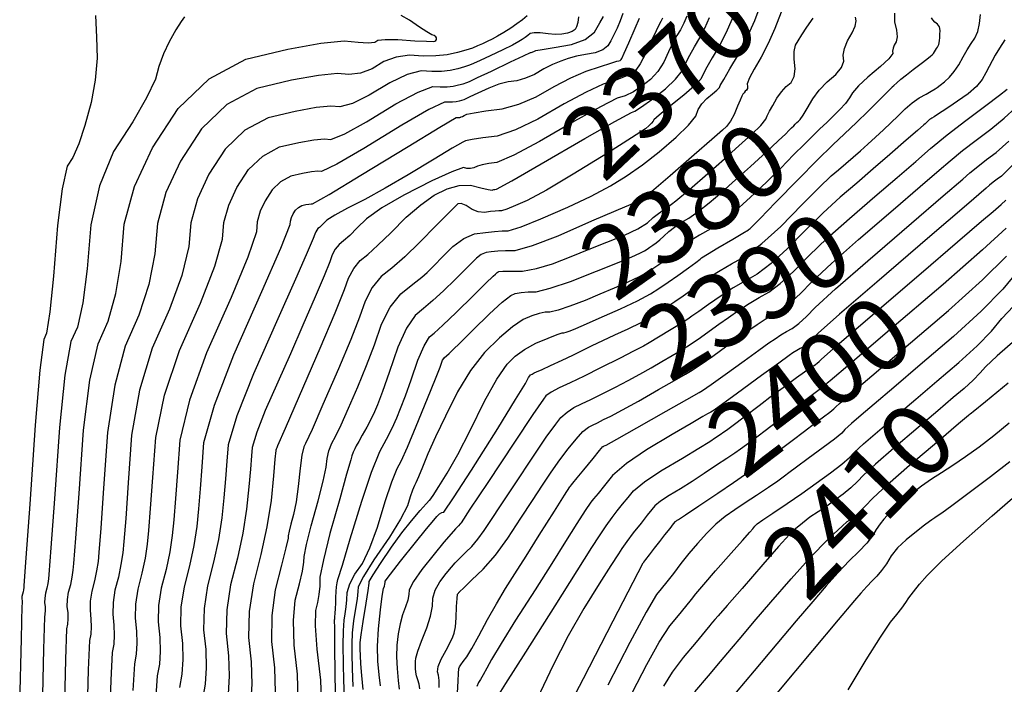
# Model space of a CAD drawing. Extents: x 354427 to 357627, y 1051134 to 1054134.
# Drawn here: x 355525 to 355660, y 1052973 to 1053064 of the extents above; entities that cross this region are included whole.
import ezdxf
from ezdxf.enums import TextEntityAlignment as Align

# ---------------------------------------------------------------- set-up
doc = ezdxf.new("R2010")
doc.units = 0
doc.header["$MEASUREMENT"] = 0
for name, color, linetype in [('CTEXT', 7, 'CONTINUOUS'), ('INDEX', 1, 'CONTINUOUS'), ('INTER', 33, 'CONTINUOUS')]:
    doc.layers.add(name, color=color, linetype=linetype)
doc.styles.add('SIMPLEX', font='SIMPLEX')

msp = doc.modelspace()

# ---------------------------------------------------------------- linework, layer by layer
at = {"layer": 'INDEX', "color": 1, "linetype": 'CONTINUOUS'}
for points, elevation in [([(355534.93, 1053064.7), (355535.06, 1053061.75), (355535.13, 1053058.85), (355534.89, 1053055.85), (355534.34, 1053052.76), (355533.46, 1053049.59), (355532.62, 1053047.07), (355531.81, 1053045.21), (355531.03, 1053044), (355530.33, 1053040.88), (355529.7, 1053035.86), (355529.15, 1053028.92), (355528.65, 1053024), (355528.2, 1053021.09), (355527.81, 1053020.21), (355527.29, 1053016), (355526.65, 1053008.45), (355525.89, 1052997.56), (355525.37, 1052990.22), (355525.09, 1052986.4), (355525.07, 1052986.13), (355525.02, 1052985.83), (355524.96, 1052985.52), (355524.87, 1052985.2), (355524.82, 1052984.89), (355524.82, 1052984.59), (355524.85, 1052984.32), (355524.85, 1052984.07), (355524.84, 1052983.85), (355524.8, 1052983.65), (355524.69, 1052979.06), (355524.5, 1052970.09)], 2350), ([(355540.09, 1052971.96), (355540.31, 1052975.62), (355540.56, 1052976.97), (355540.66, 1052978.47), (355540.61, 1052980.12), (355540.41, 1052981.93), (355540.46, 1052983.86), (355540.77, 1052985.91), (355541.33, 1052988.09), (355541.77, 1052990.15), (355542.08, 1052992.1), (355542.25, 1052993.94), (355542.5, 1052996.99), (355542.82, 1053001.25), (355543.2, 1053006.74), (355544.42, 1053012.55), (355546.46, 1053018.69), (355549.33, 1053025.17), (355551.31, 1053030.26), (355552.39, 1053033.97), (355552.57, 1053036.29), (355553.23, 1053038.67), (355554.36, 1053041.09), (355555.96, 1053043.56), (355557.91, 1053045.41), (355560.21, 1053046.65), (355562.85, 1053047.27), (355564.91, 1053047.65), (355566.37, 1053047.79), (355567.25, 1053047.7), (355569.18, 1053048.47), (355572.16, 1053050.09), (355576.2, 1053052.56), (355579.24, 1053054.19), (355581.27, 1053054.98), (355582.3, 1053054.91), (355583.23, 1053054.92), (355584.07, 1053055.01), (355584.81, 1053055.18), (355585.43, 1053055.34), (355585.93, 1053055.5), (355586.3, 1053055.66), (355587.43, 1053056.19), (355589.32, 1053057.08), (355591.96, 1053058.34), (355593.76, 1053059.19), (355594.71, 1053059.61), (355594.81, 1053059.63), (355594.91, 1053059.66), (355595.02, 1053059.71), (355595.14, 1053059.77), (355595.24, 1053059.82), (355595.34, 1053059.86), (355595.43, 1053059.9), (355596.29, 1053060.05), (355597.93, 1053060.32), (355600.35, 1053060.72), (355602.2, 1053061.41), (355603.5, 1053062.41), (355604.24, 1053063.7), (355604.73, 1053064.56)], 2360), ([(355556.28, 1052970.08), (355556.47, 1052972.86), (355556.38, 1052975.92), (355556, 1052979.26), (355556.09, 1052982.83), (355556.67, 1052986.63), (355557.71, 1052990.65), (355558.52, 1052994.47), (355559.09, 1052998.07), (355559.41, 1053001.47), (355559.63, 1053003.76), (355559.75, 1053004.95), (355559.75, 1053005.03), (355559.8, 1053005.17), (355559.88, 1053005.38), (355560, 1053005.65), (355561.02, 1053008.01), (355562.95, 1053012.46), (355565.79, 1053018.99), (355567.86, 1053023.86), (355569.16, 1053027.08), (355569.71, 1053028.64), (355570.41, 1053029.97), (355571.29, 1053031.04), (355572.33, 1053031.88), (355573.73, 1053033.15), (355575.49, 1053034.85), (355577.61, 1053036.99), (355579.61, 1053038.71), (355581.48, 1053040.01), (355583.24, 1053040.9), (355584.89, 1053041.37), (355586.44, 1053041.42), (355587.88, 1053041.05), (355588.87, 1053040.81), (355589.41, 1053040.72), (355589.51, 1053040.76), (355589.64, 1053040.8), (355589.8, 1053040.83), (355590.01, 1053040.85), (355592.14, 1053042.02), (355596.18, 1053044.34), (355602.15, 1053047.8), (355606.28, 1053050.15), (355608.58, 1053051.41), (355609.04, 1053051.56), (355609.97, 1053052.15), (355611.37, 1053053.18), (355613.23, 1053054.64), (355614.64, 1053055.96), (355615.57, 1053057.14), (355616.05, 1053058.19), (355616.6, 1053059.28), (355617.24, 1053060.43), (355617.96, 1053061.63), (355618.65, 1053062.96), (355619.29, 1053064.43)], 2370), ([(355569.12, 1052971.21), (355569.06, 1052973.33), (355569.01, 1052975.65), (355568.97, 1052978.19), (355569, 1052980.18), (355569.08, 1052981.62), (355569.23, 1052982.52), (355569.35, 1052983.46), (355569.44, 1052984.43), (355569.51, 1052985.45), (355569.89, 1052986.62), (355570.58, 1052987.94), (355571.59, 1052989.41), (355572.61, 1052991.56), (355573.66, 1052994.41), (355574.74, 1052997.94), (355575.64, 1053000.63), (355576.36, 1053002.48), (355576.92, 1053003.49), (355577.8, 1053005.43), (355579.01, 1053008.3), (355580.54, 1053012.09), (355581.63, 1053014.8), (355582.27, 1053016.42), (355582.45, 1053016.96), (355582.62, 1053017.36), (355582.77, 1053017.61), (355582.9, 1053017.71), (355583.15, 1053017.94), (355583.51, 1053018.28), (355583.99, 1053018.75), (355585.07, 1053019.81), (355586.76, 1053021.47), (355589.05, 1053023.72), (355590.79, 1053025.31), (355591.98, 1053026.23), (355592.61, 1053026.5), (355593.41, 1053026.67), (355594.36, 1053026.77), (355595.49, 1053026.77), (355597.42, 1053027.25), (355600.18, 1053028.18), (355603.75, 1053029.58), (355606.43, 1053030.65), (355608.22, 1053031.38), (355609.11, 1053031.78), (355609.82, 1053032.12), (355610.36, 1053032.4), (355610.71, 1053032.63), (355611.1, 1053032.89), (355611.51, 1053033.18), (355611.95, 1053033.49), (355612.46, 1053033.91), (355613.04, 1053034.42), (355613.7, 1053035.03), (355614.49, 1053035.65), (355615.42, 1053036.26), (355616.48, 1053036.87), (355617.76, 1053037.78), (355619.26, 1053038.97), (355620.97, 1053040.46), (355622.85, 1053042.12), (355624.91, 1053043.97), (355627.12, 1053046), (355628.75, 1053047.5), (355629.78, 1053048.47), (355630.21, 1053048.92), (355630.57, 1053049.28), (355630.87, 1053049.57), (355631.09, 1053049.79), (355631.32, 1053050), (355631.54, 1053050.22), (355631.76, 1053050.44), (355632.16, 1053051.02), (355632.74, 1053051.96), (355633.49, 1053053.26), (355634.39, 1053054.47), (355635.45, 1053055.59), (355636.67, 1053056.61), (355637.44, 1053057.56), (355637.78, 1053058.45), (355637.68, 1053059.27), (355637.84, 1053060.19), (355638.25, 1053061.22), (355638.92, 1053062.34), (355639.33, 1053063.26), (355639.47, 1053063.98), (355639.35, 1053064.49)], 2380), ([(355579.5, 1052972.23), (355579.39, 1052972.86), (355579.2, 1052973.43), (355579.05, 1052973.98), (355578.95, 1052974.5), (355578.9, 1052975), (355578.88, 1052975.49), (355578.9, 1052975.97), (355578.95, 1052976.43), (355579.23, 1052977.36), (355579.73, 1052978.75), (355580.47, 1052980.6), (355580.97, 1052982.2), (355581.24, 1052983.56), (355581.27, 1052984.67), (355581.6, 1052985.78), (355582.22, 1052986.91), (355583.12, 1052988.03), (355583.84, 1052988.9), (355584.35, 1052989.51), (355584.68, 1052989.86), (355585.16, 1052990.36), (355585.82, 1052990.99), (355586.63, 1052991.77), (355587.48, 1052992.76), (355588.35, 1052993.94), (355589.26, 1052995.33), (355590.67, 1052997.48), (355592.59, 1053000.38), (355595.01, 1053004.04), (355596.87, 1053006.77), (355598.16, 1053008.59), (355598.89, 1053009.49), (355599.72, 1053010.24), (355600.66, 1053010.86), (355601.69, 1053011.35), (355602.99, 1053011.97), (355604.55, 1053012.74), (355606.37, 1053013.66), (355608.1, 1053014.56), (355609.73, 1053015.44), (355611.28, 1053016.31), (355612.75, 1053017.16), (355614.15, 1053017.98), (355615.48, 1053018.78), (355616.77, 1053019.61), (355618.04, 1053020.47), (355619.26, 1053021.36), (355620.56, 1053022.29), (355621.92, 1053023.24), (355623.35, 1053024.23), (355624.75, 1053025.14), (355626.11, 1053025.96), (355627.45, 1053026.7), (355629.03, 1053027.9), (355630.86, 1053029.56), (355632.93, 1053031.69), (355635.48, 1053034.11), (355638.52, 1053036.84), (355642.04, 1053039.86), (355645.08, 1053042.47), (355647.63, 1053044.67), (355649.69, 1053046.46), (355651.98, 1053048.33), (355654.51, 1053050.29), (355657.25, 1053052.34), (355659.15, 1053053.77), (355660.2, 1053054.59)], 2390), ([(355660.06, 1053035.49), (355656.83, 1053032.51), (355651.4, 1053027.76), (355643.75, 1053021.24), (355638.58, 1053016.83), (355635.88, 1053014.53), (355635.65, 1053014.34), (355635.48, 1053014.19), (355635.37, 1053014.09), (355635.31, 1053014.03), (355635.19, 1053013.93), (355634.99, 1053013.78), (355634.73, 1053013.58), (355633.43, 1053012.59), (355631.09, 1053010.81), (355627.72, 1053008.24), (355625.2, 1053006.34), (355623.55, 1053005.13), (355622.77, 1053004.6), (355621.67, 1053003.86), (355620.28, 1053002.92), (355618.58, 1053001.77), (355616.92, 1053000.7), (355615.31, 1052999.69), (355613.74, 1052998.76), (355612.56, 1052997.97), (355611.77, 1052997.33), (355611.37, 1052996.84), (355610.75, 1052996.05), (355609.89, 1052994.99), (355608.81, 1052993.63), (355607.93, 1052992.47), (355607.25, 1052991.51), (355606.78, 1052990.76), (355605.74, 1052989.13), (355604.15, 1052986.62), (355602.01, 1052983.24), (355599.88, 1052979.5), (355597.76, 1052975.39), (355595.66, 1052970.91)], 2400), ([(355617.29, 1052971.81), (355619.14, 1052973.99), (355620.81, 1052975.96), (355622.31, 1052977.74), (355623.63, 1052979.31), (355625.44, 1052981.44), (355627.74, 1052984.11), (355630.53, 1052987.32), (355632.9, 1052989.96), (355634.85, 1052992.02), (355636.39, 1052993.51), (355637.51, 1052994.57), (355638.22, 1052995.2), (355638.52, 1052995.4), (355638.81, 1052995.6), (355639.1, 1052995.81), (355639.4, 1052996.02), (355639.93, 1052996.53), (355640.71, 1052997.32), (355641.73, 1052998.41), (355643.76, 1053000.28), (355646.78, 1053002.92), (355650.81, 1053006.34), (355653.51, 1053008.64), (355654.88, 1053009.79), (355654.91, 1053009.81), (355654.95, 1053009.83), (355654.99, 1053009.86), (355655.03, 1053009.89), (355655.14, 1053009.98), (355655.31, 1053010.12), (355655.54, 1053010.32), (355657.21, 1053011.7), (355660.32, 1053014.26)], 2410)]:
    msp.add_lwpolyline(points, dxfattribs=dict(at, elevation=elevation))
at = {"layer": 'INTER', "color": 33, "linetype": 'CONTINUOUS'}
for points, elevation in [([(355562.79, 1052970.62), (355562.68, 1052974.24), (355562.23, 1052978.2), (355562.13, 1052981.58), (355562.37, 1052984.39), (355562.95, 1052986.63), (355563.35, 1052988.37), (355563.55, 1052989.62), (355563.58, 1052990.37), (355563.91, 1052992.02), (355564.57, 1052994.58), (355565.53, 1052998.04), (355566.22, 1053000.73), (355566.62, 1053002.67), (355566.74, 1053003.83), (355567, 1053004.92), (355567.39, 1053005.94), (355567.91, 1053006.87), (355568.68, 1053008.48), (355569.71, 1053010.76), (355570.99, 1053013.7), (355572.17, 1053016.61), (355573.24, 1053019.48), (355574.22, 1053022.3), (355575.43, 1053024.63), (355576.88, 1053026.46), (355578.54, 1053027.8), (355579.76, 1053028.78), (355580.51, 1053029.42), (355580.81, 1053029.71), (355581.49, 1053030.4), (355582.57, 1053031.5), (355584.04, 1053032.99), (355585.52, 1053034.06), (355587.01, 1053034.7), (355588.5, 1053034.91), (355589.77, 1053035.05), (355590.81, 1053035.12), (355591.62, 1053035.13), (355593.4, 1053035.67), (355596.13, 1053036.76), (355599.83, 1053038.38), (355603.02, 1053039.9), (355605.69, 1053041.33), (355607.84, 1053042.66), (355610.07, 1053044.22), (355612.36, 1053046), (355614.72, 1053048), (355616.41, 1053049.63), (355617.42, 1053050.89), (355617.76, 1053051.79), (355618.25, 1053052.59), (355618.91, 1053053.31), (355619.72, 1053053.95), (355620.3, 1053054.46), (355620.65, 1053054.84), (355620.77, 1053055.1), (355621.25, 1053055.94), (355622.09, 1053057.37), (355623.3, 1053059.37), (355624.44, 1053061.6), (355625.52, 1053064.04), (355626.53, 1053066.72)], 2374), ([(355607.39, 1053065), (355607.03, 1053063.99), (355606.6, 1053062.98), (355606.17, 1053062.07), (355605.75, 1053061.25), (355605.34, 1053060.53), (355604.62, 1053059.98), (355603.59, 1053059.59), (355602.25, 1053059.37), (355601.02, 1053059.11), (355599.89, 1053058.81), (355598.85, 1053058.46), (355597.74, 1053057.99), (355596.54, 1053057.38), (355595.26, 1053056.63), (355594.01, 1053056.09), (355592.8, 1053055.75), (355591.64, 1053055.61), (355590.35, 1053055.27), (355588.96, 1053054.75), (355587.46, 1053054.03), (355586.38, 1053053.52), (355585.74, 1053053.22), (355585.53, 1053053.13), (355585.24, 1053053.04), (355584.89, 1053052.95), (355584.47, 1053052.85), (355583.99, 1053052.8), (355583.46, 1053052.8), (355582.88, 1053052.83), (355580.73, 1053051.78), (355577.04, 1053049.65), (355571.78, 1053046.43), (355568.1, 1053044.3), (355566, 1053043.26), (355565.47, 1053043.32), (355564.59, 1053043.23), (355563.35, 1053043), (355561.75, 1053042.62), (355560.36, 1053041.88), (355559.19, 1053040.76), (355558.22, 1053039.27), (355557.54, 1053037.81), (355557.15, 1053036.38), (355557.04, 1053034.98), (355555.84, 1053031.51), (355553.56, 1053025.99), (355550.19, 1053018.39), (355547.84, 1053011.86), (355546.51, 1053006.39), (355546.2, 1053001.99), (355545.93, 1052998.34), (355545.69, 1052995.44), (355545.48, 1052993.29), (355545.12, 1052991.01), (355544.61, 1052988.6), (355543.95, 1052986.06), (355543.59, 1052983.66), (355543.52, 1052981.4), (355543.76, 1052979.28), (355543.82, 1052977.35), (355543.71, 1052975.59), (355543.41, 1052974.01), (355543.16, 1052970.54)], 2362), ([(355629.14, 1053065.19), (355628.27, 1053062.92), (355627.37, 1053060.85), (355626.42, 1053059), (355625.43, 1053057.35), (355624.78, 1053056.13), (355624.48, 1053055.33), (355624.53, 1053054.96), (355624.5, 1053054.67), (355624.4, 1053054.44), (355624.22, 1053054.3), (355624.06, 1053054.11), (355623.9, 1053053.9), (355623.76, 1053053.65), (355623.51, 1053053.1), (355623.15, 1053052.27), (355622.68, 1053051.13), (355622.18, 1053050.21), (355621.65, 1053049.48), (355621.08, 1053048.97), (355619.6, 1053047.66), (355617.19, 1053045.57), (355613.87, 1053042.69), (355611.63, 1053040.76), (355610.47, 1053039.77), (355610.39, 1053039.73), (355610.31, 1053039.67), (355610.21, 1053039.59), (355610.1, 1053039.49), (355609.78, 1053039.32), (355609.23, 1053039.08), (355608.47, 1053038.77), (355606.41, 1053037.89), (355603.07, 1053036.44), (355598.44, 1053034.41), (355594.93, 1053033.05), (355592.54, 1053032.37), (355591.27, 1053032.36), (355590.19, 1053032.32), (355589.31, 1053032.26), (355588.62, 1053032.16), (355587.94, 1053031.87), (355587.26, 1053031.38), (355586.59, 1053030.69), (355585.61, 1053029.71), (355584.33, 1053028.45), (355582.74, 1053026.91), (355581.3, 1053025.57), (355580, 1053024.44), (355578.84, 1053023.51), (355577.67, 1053021.74), (355576.48, 1053019.13), (355575.29, 1053015.67), (355574.35, 1053013.04), (355573.66, 1053011.23), (355573.24, 1053010.25), (355572.75, 1053009.23), (355572.2, 1053008.17), (355571.58, 1053007.07), (355571.1, 1053006.21), (355570.76, 1053005.58), (355570.54, 1053005.19), (355570.34, 1053004.74), (355570.16, 1053004.24), (355569.99, 1053003.69), (355569.43, 1053001.72), (355568.48, 1052998.33), (355567.14, 1052993.54), (355566.24, 1052989.94), (355565.77, 1052987.53), (355565.73, 1052986.32), (355565.62, 1052985.16), (355565.42, 1052984.05), (355565.15, 1052982.99), (355565.12, 1052980.86), (355565.35, 1052977.67), (355565.83, 1052973.4), (355565.96, 1052969.5)], 2376), ([(355644.73, 1053065.04), (355644.71, 1053063.86), (355644.98, 1053062.72), (355645.07, 1053061.8), (355644.97, 1053061.11), (355644.69, 1053060.64), (355644.52, 1053060.22), (355644.45, 1053059.83), (355644.5, 1053059.49), (355643.95, 1053058.78), (355642.8, 1053057.69), (355641.07, 1053056.23), (355639.78, 1053055.03), (355638.94, 1053054.08), (355638.54, 1053053.4), (355637.97, 1053052.64), (355637.23, 1053051.81), (355636.32, 1053050.91), (355635.4, 1053050.01), (355634.48, 1053049.13), (355633.55, 1053048.25), (355632.34, 1053047.06), (355630.85, 1053045.56), (355629.08, 1053043.74), (355627.51, 1053042.17), (355626.13, 1053040.84), (355624.95, 1053039.77), (355623.86, 1053038.78), (355622.86, 1053037.9), (355621.95, 1053037.11), (355620.82, 1053036.28), (355619.48, 1053035.42), (355617.93, 1053034.52), (355616.75, 1053033.79), (355615.95, 1053033.23), (355615.53, 1053032.84), (355614.93, 1053032.35), (355614.17, 1053031.77), (355613.23, 1053031.09), (355612.35, 1053030.48), (355611.53, 1053029.93), (355610.76, 1053029.43), (355609.62, 1053028.82), (355608.09, 1053028.09), (355606.18, 1053027.25), (355604.21, 1053026.41), (355602.19, 1053025.58), (355600.1, 1053024.77), (355598.5, 1053024.22), (355597.37, 1053023.95), (355596.72, 1053023.94), (355595.89, 1053023.77), (355594.88, 1053023.45), (355593.7, 1053022.96), (355592.22, 1053021.95), (355590.45, 1053020.44), (355588.38, 1053018.41), (355586.45, 1053015.94), (355584.66, 1053013.03), (355583, 1053009.68), (355581.65, 1053006.84), (355580.6, 1053004.5), (355579.86, 1053002.68), (355579.3, 1053001.34), (355578.93, 1053000.5), (355578.74, 1053000.15), (355578.49, 1052999.51), (355578.17, 1052998.58), (355577.8, 1052997.36), (355576.85, 1052995.51), (355575.31, 1052993.04), (355573.19, 1052989.94), (355571.76, 1052987.66), (355571.03, 1052986.21), (355570.99, 1052985.58), (355570.87, 1052984.59), (355570.67, 1052983.24), (355570.39, 1052981.53), (355570.21, 1052979.91), (355570.13, 1052978.39), (355570.15, 1052976.96), (355570.2, 1052975.01), (355570.28, 1052972.54)], 2382), ([(355547.17, 1053064.53), (355546.69, 1053063.87), (355545.98, 1053062.73), (355545.05, 1053061.1), (355544.27, 1053059.43), (355543.63, 1053057.71), (355543.15, 1053055.95), (355541.95, 1053053.41), (355540.03, 1053050.11), (355537.39, 1053046.03), (355535.47, 1053041.31), (355534.27, 1053035.94), (355533.79, 1053029.93), (355533.18, 1053025.25), (355532.43, 1053021.91), (355531.54, 1053019.91), (355530.72, 1053015.31), (355529.96, 1053008.1), (355529.27, 1052998.3), (355528.79, 1052991.57), (355528.53, 1052987.91), (355528.47, 1052987.32), (355528.37, 1052986.7), (355528.23, 1052986.04), (355528.05, 1052985.34), (355527.95, 1052984.68), (355527.93, 1052984.06), (355528, 1052983.48), (355528.02, 1052982.95), (355527.98, 1052982.47), (355527.9, 1052982.04), (355527.77, 1052977.64), (355527.58, 1052969.27)], 2352), ([(355530.66, 1052968.45), (355530.85, 1052976.22), (355531, 1052980.43), (355531.13, 1052981.09), (355531.18, 1052981.83), (355531.15, 1052982.64), (355531.05, 1052983.53), (355531.08, 1052984.48), (355531.23, 1052985.48), (355531.51, 1052986.55), (355531.72, 1052987.56), (355531.87, 1052988.52), (355531.96, 1052989.42), (355532.22, 1052992.92), (355532.66, 1052999.04), (355533.27, 1053007.76), (355534.14, 1053014.62), (355535.27, 1053019.6), (355536.65, 1053022.73), (355537.71, 1053026.5), (355538.44, 1053030.94), (355538.85, 1053036.03), (355540.29, 1053041.23), (355542.76, 1053046.54), (355546.27, 1053051.95), (355550.53, 1053056.01), (355555.57, 1053058.72), (355561.37, 1053060.08), (355565.88, 1053060.91), (355569.09, 1053061.23), (355571, 1053061.03), (355572.41, 1053060.98), (355573.31, 1053061.07), (355573.71, 1053061.31), (355574.75, 1053061.42), (355576.45, 1053061.41), (355578.8, 1053061.25), (355580.43, 1053061.17), (355581.34, 1053061.15), (355581.54, 1053061.19), (355581.67, 1053061.29), (355581.76, 1053061.43), (355581.78, 1053061.63), (355581.68, 1053061.8), (355581.48, 1053061.95), (355581.15, 1053062.08), (355580.47, 1053062.47), (355579.44, 1053063.13), (355578.05, 1053064.07), (355576.94, 1053064.71)], 2354), ([(355594.23, 1053064.69), (355593.58, 1053064.14), (355592.83, 1053063.57), (355591.98, 1053062.98), (355591.02, 1053062.37), (355590.16, 1053061.86), (355589.41, 1053061.45), (355588.76, 1053061.14), (355588.1, 1053060.84), (355587.42, 1053060.54), (355586.73, 1053060.24), (355585.8, 1053059.94), (355584.65, 1053059.64), (355583.26, 1053059.33), (355581.7, 1053059.16), (355579.97, 1053059.14), (355578.06, 1053059.26), (355576.25, 1053059.01), (355574.54, 1053058.4), (355572.93, 1053057.41), (355571.34, 1053056.81), (355569.75, 1053056.59), (355568.18, 1053056.75), (355565.55, 1053056.49), (355561.86, 1053055.81), (355557.11, 1053054.7), (355552.99, 1053052.48), (355549.5, 1053049.15), (355546.62, 1053044.72), (355544.6, 1053040.38), (355543.42, 1053036.12), (355543.09, 1053031.95), (355542.24, 1053027.75), (355540.88, 1053023.54), (355539, 1053019.3), (355537.57, 1053013.93), (355536.58, 1053007.42), (355536.04, 1052999.78), (355535.65, 1052994.28), (355535.39, 1052990.92), (355535.27, 1052989.71), (355535.07, 1052988.42), (355534.78, 1052987.06), (355534.41, 1052985.63), (355534.2, 1052984.27), (355534.17, 1052983), (355534.3, 1052981.8), (355534.34, 1052980.71), (355534.27, 1052979.72), (355534.1, 1052978.83), (355533.93, 1052974.8), (355533.74, 1052967.63)], 2356), ([(355601.29, 1053064.54), (355601.19, 1053063.76), (355601.04, 1053063.18), (355600.82, 1053062.8), (355600.41, 1053062.5), (355599.8, 1053062.29), (355599.01, 1053062.16), (355598.11, 1053062.12), (355597.12, 1053062.18), (355596.03, 1053062.33), (355595.2, 1053062.35), (355594.64, 1053062.23), (355594.33, 1053061.96), (355593.97, 1053061.69), (355593.57, 1053061.41), (355593.11, 1053061.12), (355592.22, 1053060.65), (355590.9, 1053060), (355589.15, 1053059.16), (355587.8, 1053058.53), (355586.86, 1053058.1), (355586.33, 1053057.87), (355585.62, 1053057.64), (355584.73, 1053057.41), (355583.66, 1053057.17), (355582.46, 1053057.04), (355581.13, 1053057.03), (355579.66, 1053057.12), (355577.74, 1053056.6), (355575.37, 1053055.48), (355572.55, 1053053.75), (355570.26, 1053052.64), (355568.5, 1053052.15), (355567.28, 1053052.27), (355565.23, 1053052.07), (355562.36, 1053051.54), (355558.66, 1053050.67), (355555.45, 1053048.95), (355552.73, 1053046.36), (355550.49, 1053042.91), (355548.92, 1053039.52), (355548, 1053036.21), (355547.74, 1053032.96), (355546.78, 1053029.01), (355545.11, 1053024.35), (355542.73, 1053019), (355540.99, 1053013.24), (355539.89, 1053007.08), (355539.43, 1053000.52), (355539.07, 1052995.63), (355538.82, 1052992.43), (355538.67, 1052990.91), (355538.42, 1052989.29), (355538.06, 1052987.57), (355537.59, 1052985.77), (355537.33, 1052984.06), (355537.29, 1052982.46), (355537.46, 1052980.96), (355537.5, 1052979.59), (355537.42, 1052978.34), (355537.21, 1052977.22), (355537.01, 1052973.38), (355536.82, 1052966.81)], 2358), ([(355546.51, 1052972.41), (355546.85, 1052974.21), (355546.98, 1052976.23), (355546.92, 1052978.44), (355546.64, 1052980.86), (355546.71, 1052983.45), (355547.13, 1052986.2), (355547.89, 1052989.11), (355548.47, 1052991.88), (355548.88, 1052994.49), (355549.12, 1052996.95), (355549.35, 1052999.7), (355549.59, 1053002.73), (355549.82, 1053006.05), (355551.27, 1053011.17), (355553.92, 1053018.09), (355557.78, 1053026.8), (355560.37, 1053032.77), (355561.69, 1053035.99), (355561.72, 1053036.47), (355561.86, 1053036.96), (355562.09, 1053037.46), (355562.42, 1053037.97), (355562.82, 1053038.35), (355563.29, 1053038.6), (355563.84, 1053038.73), (355564.26, 1053038.81), (355564.57, 1053038.84), (355564.74, 1053038.82), (355567.02, 1053040.13), (355571.4, 1053042.77), (355577.87, 1053046.73), (355582.23, 1053049.37), (355584.48, 1053050.69), (355584.62, 1053050.68), (355584.75, 1053050.68), (355584.87, 1053050.7), (355584.97, 1053050.72), (355585.06, 1053050.74), (355585.13, 1053050.76), (355585.18, 1053050.78), (355585.34, 1053050.86), (355585.6, 1053050.98), (355585.97, 1053051.16), (355586.95, 1053051.36), (355588.57, 1053051.6), (355590.8, 1053051.87), (355593.11, 1053052.52), (355595.49, 1053053.56), (355597.94, 1053054.98), (355600.23, 1053056.15), (355602.37, 1053057.06), (355604.34, 1053057.72), (355605.74, 1053058.18), (355606.57, 1053058.42), (355606.83, 1053058.47), (355607.03, 1053058.54), (355607.17, 1053058.65), (355607.25, 1053058.79), (355607.59, 1053059.55), (355608.21, 1053060.95), (355609.08, 1053062.98), (355609.67, 1053064.33)], 2364), ([(355612.85, 1053064.33), (355612.63, 1053063.89), (355612.39, 1053063.49), (355611.96, 1053062.62), (355611.32, 1053061.27), (355610.5, 1053059.45), (355609.78, 1053058.09), (355609.16, 1053057.22), (355608.64, 1053056.81), (355607.72, 1053056.35), (355606.41, 1053055.84), (355604.69, 1053055.26), (355602.33, 1053054.18), (355599.34, 1053052.59), (355595.72, 1053050.49), (355592.65, 1053049), (355590.12, 1053048.15), (355588.14, 1053047.91), (355586.69, 1053047.69), (355585.78, 1053047.49), (355585.39, 1053047.31), (355583.94, 1053046.47), (355581.44, 1053044.98), (355577.88, 1053042.82), (355574.71, 1053040.98), (355571.92, 1053039.45), (355569.53, 1053038.24), (355567.79, 1053037.29), (355566.72, 1053036.61), (355566.31, 1053036.19), (355565.97, 1053035.86), (355565.69, 1053035.61), (355565.49, 1053035.45), (355565.32, 1053035.24), (355565.18, 1053034.99), (355565.08, 1053034.68), (355564.83, 1053034.06), (355564.42, 1053033.11), (355563.87, 1053031.85), (355562.39, 1053028.49), (355559.98, 1053023.04), (355556.64, 1053015.49), (355554.35, 1053009.72), (355553.13, 1053005.71), (355552.97, 1053003.47), (355552.78, 1053001.05), (355552.55, 1052998.46), (355552.28, 1052995.68), (355551.82, 1052992.74), (355551.16, 1052989.63), (355550.31, 1052986.34), (355549.84, 1052983.25), (355549.76, 1052980.33), (355550.07, 1052977.6), (355550.15, 1052975.1), (355549.99, 1052972.84), (355549.61, 1052970.8)], 2366), ([(355616.18, 1053064.62), (355615.75, 1053063.65), (355615.29, 1053062.76), (355614.81, 1053061.96), (355614.28, 1053060.95), (355613.68, 1053059.73), (355613.04, 1053058.29), (355612.21, 1053057.03), (355611.2, 1053055.93), (355610, 1053055), (355608.85, 1053054.25), (355607.72, 1053053.7), (355606.63, 1053053.34), (355604.31, 1053052.17), (355600.75, 1053050.19), (355595.95, 1053047.41), (355592.39, 1053045.51), (355590.07, 1053044.5), (355588.97, 1053044.37), (355588.08, 1053044.21), (355587.4, 1053044.01), (355586.92, 1053043.79), (355586.44, 1053043.68), (355585.96, 1053043.69), (355585.48, 1053043.81), (355583.87, 1053043.24), (355581.14, 1053041.98), (355577.29, 1053040.03), (355574.29, 1053038.3), (355572.16, 1053036.8), (355570.9, 1053035.52), (355569.85, 1053034.5), (355569.01, 1053033.75), (355568.39, 1053033.25), (355567.87, 1053032.6), (355567.44, 1053031.82), (355567.12, 1053030.88), (355566.34, 1053028.96), (355565.1, 1053026.05), (355563.41, 1053022.15), (355561.71, 1053018.25), (355559.99, 1053014.34), (355558.26, 1053010.44), (355557.07, 1053007.45), (355556.44, 1053005.37), (355556.36, 1053004.21), (355556.21, 1053002.4), (355555.98, 1052999.96), (355555.68, 1052996.88), (355555.17, 1052993.6), (355554.44, 1052990.14), (355553.49, 1052986.49), (355552.97, 1052983.04), (355552.88, 1052979.8), (355553.22, 1052976.76), (355553.31, 1052973.98), (355553.14, 1052971.46)], 2368), ([(355622.4, 1053064.24), (355621.54, 1053062.28), (355620.63, 1053060.5), (355619.66, 1053058.9), (355618.92, 1053057.61), (355618.41, 1053056.65), (355618.11, 1053055.99), (355617.24, 1053055.03), (355615.78, 1053053.75), (355613.75, 1053052.16), (355612.37, 1053051.03), (355611.64, 1053050.38), (355611.57, 1053050.19), (355611.35, 1053049.92), (355611, 1053049.58), (355610.5, 1053049.15), (355608.6, 1053047.9), (355605.29, 1053045.82), (355600.58, 1053042.91), (355596.9, 1053040.74), (355594.26, 1053039.3), (355592.66, 1053038.59), (355591.47, 1053038.12), (355590.7, 1053037.89), (355590.35, 1053037.89), (355589.84, 1053037.85), (355589.18, 1053037.77), (355588.36, 1053037.65), (355587.53, 1053037.75), (355586.69, 1053038.07), (355585.85, 1053038.61), (355585.18, 1053038.87), (355584.71, 1053038.85), (355584.42, 1053038.55), (355583.45, 1053037.57), (355581.79, 1053035.9), (355579.45, 1053033.54), (355577.41, 1053031.58), (355575.65, 1053030.01), (355574.19, 1053028.84), (355572.96, 1053027.33), (355571.97, 1053025.47), (355571.2, 1053023.28), (355569.99, 1053020.18), (355568.31, 1053016.17), (355566.18, 1053011.26), (355564.68, 1053007.84), (355563.8, 1053005.9), (355563.55, 1053005.45), (355563.29, 1053004.32), (355563.04, 1053002.51), (355562.78, 1053000.01), (355562.48, 1052997.9), (355562.14, 1052996.18), (355561.77, 1052994.84), (355561.52, 1052993.85), (355561.39, 1052993.21), (355561.38, 1052992.92), (355561.08, 1052991.58), (355560.48, 1052989.21), (355559.59, 1052985.8), (355559.14, 1052982.3), (355559.11, 1052978.73), (355559.53, 1052975.08), (355559.63, 1052971.74)], 2372), ([(355567.92, 1052971.64), (355567.87, 1052974.35), (355567.82, 1052977.99), (355567.79, 1052980.45), (355567.78, 1052981.72), (355567.79, 1052981.8), (355567.81, 1052982.08), (355567.85, 1052982.57), (355567.89, 1052983.26), (355567.93, 1052983.98), (355567.96, 1052984.75), (355567.98, 1052985.56), (355568.04, 1052986.24), (355568.13, 1052986.79), (355568.24, 1052987.21), (355568.85, 1052989.22), (355569.93, 1052992.8), (355571.5, 1052997.97), (355572.85, 1053001.97), (355573.99, 1053004.81), (355574.91, 1053006.49), (355575.69, 1053008.03), (355576.34, 1053009.43), (355576.85, 1053010.7), (355577.5, 1053012.44), (355578.29, 1053014.66), (355579.23, 1053017.35), (355580.07, 1053019.32), (355580.8, 1053020.56), (355581.45, 1053021.07), (355582.67, 1053022.19), (355584.49, 1053023.92), (355586.88, 1053026.26), (355588.58, 1053027.92), (355589.58, 1053028.89), (355589.88, 1053029.18), (355590.1, 1053029.39), (355590.26, 1053029.51), (355590.34, 1053029.54), (355590.92, 1053029.57), (355592.01, 1053029.59), (355593.6, 1053029.6), (355595.51, 1053029.94), (355597.73, 1053030.61), (355600.28, 1053031.61), (355602.77, 1053032.59), (355605.21, 1053033.57), (355607.6, 1053034.53), (355609.46, 1053035.41), (355610.78, 1053036.21), (355611.56, 1053036.94), (355612.27, 1053037.53), (355612.91, 1053037.99), (355613.47, 1053038.32), (355614.69, 1053039.27), (355616.56, 1053040.83), (355619.08, 1053043.01), (355621.35, 1053045), (355623.35, 1053046.8), (355625.1, 1053048.4), (355626.34, 1053049.62), (355627.04, 1053050.46), (355627.23, 1053050.92), (355627.55, 1053051.55), (355627.99, 1053052.37), (355628.57, 1053053.36), (355629.18, 1053054.22), (355629.84, 1053054.94), (355630.53, 1053055.53), (355630.94, 1053056.35), (355631.07, 1053057.41), (355630.91, 1053058.71), (355630.93, 1053059.78), (355631.11, 1053060.62), (355631.48, 1053061.23), (355632, 1053062.06), (355632.68, 1053063.11), (355633.53, 1053064.37)], 2378), ([(355571.7, 1052972.1), (355571.5, 1052974.06), (355571.38, 1052975.62), (355571.34, 1052976.78), (355571.31, 1052977.67), (355571.29, 1052978.26), (355571.29, 1052978.58), (355571.42, 1052979.64), (355571.69, 1052981.44), (355572.11, 1052983.97), (355572.39, 1052985.73), (355572.53, 1052986.73), (355572.55, 1052986.97), (355573.07, 1052987.87), (355574.09, 1052989.43), (355575.61, 1052991.66), (355577.03, 1052993.62), (355578.33, 1052995.3), (355579.53, 1052996.7), (355580.35, 1052997.64), (355580.8, 1052998.12), (355580.88, 1052998.14), (355581.32, 1052998.76), (355582.11, 1052999.99), (355583.26, 1053001.82), (355584.7, 1053004.39), (355586.41, 1053007.68), (355588.4, 1053011.71), (355590.09, 1053014.75), (355591.49, 1053016.81), (355592.58, 1053017.89), (355593.89, 1053018.84), (355595.41, 1053019.68), (355597.15, 1053020.4), (355598.37, 1053020.88), (355599.07, 1053021.12), (355599.26, 1053021.12), (355599.58, 1053021.2), (355600.03, 1053021.35), (355600.62, 1053021.58), (355601.99, 1053022.17), (355604.14, 1053023.11), (355607.07, 1053024.41), (355609.41, 1053025.52), (355611.17, 1053026.46), (355612.34, 1053027.22), (355613.6, 1053028.07), (355614.95, 1053029.01), (355616.39, 1053030.05), (355617.41, 1053030.8), (355618.02, 1053031.26), (355618.21, 1053031.43), (355619.01, 1053031.94), (355620.44, 1053032.79), (355622.49, 1053033.97), (355623.89, 1053034.79), (355624.64, 1053035.25), (355624.75, 1053035.34), (355624.87, 1053035.45), (355624.99, 1053035.56), (355625.13, 1053035.69), (355626.26, 1053036.84), (355628.38, 1053039.01), (355631.49, 1053042.2), (355634.11, 1053044.84), (355636.24, 1053046.93), (355637.87, 1053048.47), (355639.49, 1053050.02), (355641.1, 1053051.59), (355642.7, 1053053.18), (355643.79, 1053054.26), (355644.35, 1053054.84), (355644.39, 1053054.91), (355644.61, 1053055.12), (355645.02, 1053055.48), (355645.61, 1053055.98), (355646.37, 1053056.58), (355647.29, 1053057.29), (355648.38, 1053058.1), (355649.17, 1053058.71), (355649.68, 1053059.11), (355649.9, 1053059.29), (355650.08, 1053059.5), (355650.24, 1053059.72), (355650.37, 1053059.97), (355650.49, 1053060.18), (355650.61, 1053060.38), (355650.73, 1053060.54), (355650.82, 1053060.75), (355650.87, 1053060.98), (355650.9, 1053061.26), (355650.93, 1053061.63), (355650.96, 1053062.1), (355651, 1053062.67), (355650.9, 1053063.14), (355650.65, 1053063.53), (355650.26, 1053063.82), (355649.97, 1053064.11), (355649.8, 1053064.41)], 2384), ([(355574.07, 1052972.61), (355573.9, 1052974.15), (355573.71, 1052975.99), (355573.68, 1052978.08), (355573.8, 1052980.45), (355574.09, 1052983.07), (355574.33, 1052984.93), (355574.5, 1052986.01), (355574.62, 1052986.31), (355574.7, 1052986.57), (355574.75, 1052986.8), (355574.75, 1052986.98), (355575.45, 1052987.96), (355576.83, 1052989.73), (355578.9, 1052992.29), (355580.42, 1052994.17), (355581.4, 1052995.37), (355581.83, 1052995.88), (355582.2, 1052996.24), (355582.52, 1052996.44), (355582.77, 1052996.5), (355584.13, 1052998.44), (355586.6, 1053002.26), (355590.19, 1053007.98), (355592.66, 1053011.94), (355594.01, 1053014.16), (355594.24, 1053014.62), (355594.43, 1053014.97), (355594.59, 1053015.21), (355594.72, 1053015.33), (355594.92, 1053015.46), (355595.19, 1053015.6), (355595.54, 1053015.74), (355596.3, 1053016.09), (355597.47, 1053016.63), (355599.05, 1053017.36), (355600.53, 1053018.07), (355601.89, 1053018.74), (355603.16, 1053019.37), (355604.62, 1053020.06), (355606.28, 1053020.82), (355608.14, 1053021.65), (355609.91, 1053022.54), (355611.58, 1053023.49), (355613.16, 1053024.51), (355614.53, 1053025.42), (355615.68, 1053026.22), (355616.63, 1053026.9), (355617.58, 1053027.57), (355618.54, 1053028.24), (355619.49, 1053028.9), (355620.76, 1053029.69), (355622.34, 1053030.61), (355624.24, 1053031.66), (355626.49, 1053033.37), (355629.1, 1053035.74), (355632.05, 1053038.77), (355634.35, 1053041.08), (355636.01, 1053042.67), (355637.01, 1053043.53), (355638.02, 1053044.4), (355639.03, 1053045.27), (355640.04, 1053046.14), (355641.07, 1053047.06), (355642.12, 1053048.01), (355643.19, 1053049), (355644.22, 1053049.99), (355645.22, 1053050.95), (355646.18, 1053051.91), (355647.14, 1053052.72), (355648.09, 1053053.39), (355649.05, 1053053.92), (355649.78, 1053054.33), (355650.29, 1053054.63), (355650.58, 1053054.81), (355651.01, 1053055.14), (355651.57, 1053055.62), (355652.28, 1053056.23), (355652.94, 1053057.01), (355653.56, 1053057.94), (355654.15, 1053059.03), (355654.71, 1053060), (355655.25, 1053060.86), (355655.78, 1053061.61), (355656.16, 1053062.52), (355656.41, 1053063.6), (355656.52, 1053064.83)], 2386), ([(355659.89, 1053061.35), (355659.13, 1053060.21), (355658.55, 1053059.26), (355658.14, 1053058.5), (355657.71, 1053057.69), (355657.26, 1053056.82), (355656.79, 1053055.91), (355655.98, 1053054.96), (355654.85, 1053053.97), (355653.38, 1053052.94), (355652.19, 1053052.12), (355651.28, 1053051.51), (355650.64, 1053051.1), (355650.16, 1053050.8), (355649.85, 1053050.61), (355649.7, 1053050.53), (355649.55, 1053050.42), (355649.41, 1053050.3), (355649.26, 1053050.15), (355649.1, 1053050), (355648.94, 1053049.84), (355648.77, 1053049.69), (355647.9, 1053048.93), (355646.34, 1053047.57), (355644.06, 1053045.61), (355641.79, 1053043.65), (355639.53, 1053041.7), (355637.26, 1053039.75), (355634.92, 1053037.6), (355632.49, 1053035.23), (355629.98, 1053032.65), (355627.76, 1053030.63), (355625.85, 1053029.18), (355624.23, 1053028.28), (355622.57, 1053027.29), (355620.88, 1053026.19), (355619.14, 1053024.99), (355617.81, 1053024.06), (355616.87, 1053023.4), (355616.33, 1053023.01), (355615.39, 1053022.4), (355614.04, 1053021.57), (355612.29, 1053020.51), (355611.02, 1053019.76), (355610.24, 1053019.3), (355609.95, 1053019.13), (355608.87, 1053018.58), (355607, 1053017.63), (355604.34, 1053016.3), (355602.06, 1053015.18), (355600.17, 1053014.26), (355598.66, 1053013.56), (355597.54, 1053012.95), (355596.81, 1053012.44), (355596.47, 1053012.02), (355595.03, 1053009.9), (355592.48, 1053006.09), (355588.83, 1053000.57), (355586.38, 1052996.88), (355585.15, 1052995.01), (355585.11, 1052994.96), (355585.09, 1052994.92), (355585.06, 1052994.89), (355585.03, 1052994.86), (355584.81, 1052994.62), (355584.39, 1052994.17), (355583.78, 1052993.51), (355582.81, 1052992.36), (355581.46, 1052990.72), (355579.75, 1052988.59), (355578.6, 1052986.96), (355578.01, 1052985.82), (355577.99, 1052985.18), (355577.84, 1052984.39), (355577.54, 1052983.46), (355577.12, 1052982.38), (355576.78, 1052981.14), (355576.52, 1052979.75), (355576.35, 1052978.21), (355576.3, 1052976.62), (355576.36, 1052975.01), (355576.53, 1052973.35), (355576.67, 1052972.17)], 2388), ([(355582.14, 1052972.4), (355582.13, 1052973.36), (355582.05, 1052974.07), (355581.9, 1052974.53), (355582.03, 1052975.27), (355582.43, 1052976.27), (355583.12, 1052977.54), (355583.65, 1052978.56), (355584.02, 1052979.33), (355584.22, 1052979.85), (355584.38, 1052980.72), (355584.48, 1052981.94), (355584.53, 1052983.51), (355584.6, 1052984.61), (355584.68, 1052985.22), (355584.79, 1052985.34), (355584.87, 1052985.44), (355584.93, 1052985.51), (355584.96, 1052985.55), (355585.52, 1052986.09), (355586.6, 1052987.12), (355588.21, 1052988.66), (355589.87, 1052990.59), (355591.59, 1052992.92), (355593.38, 1052995.66), (355594.97, 1052998.08), (355596.35, 1053000.19), (355597.55, 1053001.99), (355598.71, 1053003.65), (355599.86, 1053005.16), (355600.97, 1053006.53), (355601.91, 1053007.54), (355602.65, 1053008.17), (355603.21, 1053008.43), (355603.91, 1053008.77), (355604.75, 1053009.19), (355605.74, 1053009.68), (355607.33, 1053010.53), (355609.52, 1053011.75), (355612.31, 1053013.32), (355614.47, 1053014.55), (355616.01, 1053015.44), (355616.92, 1053015.99), (355618.16, 1053016.81), (355619.74, 1053017.93), (355621.66, 1053019.32), (355623.31, 1053020.51), (355624.7, 1053021.49), (355625.83, 1053022.27), (355626.93, 1053022.98), (355628, 1053023.63), (355629.05, 1053024.21), (355630.3, 1053025.16), (355631.74, 1053026.47), (355633.37, 1053028.14), (355636.05, 1053030.63), (355639.78, 1053033.92), (355644.56, 1053038.03), (355648.25, 1053041.2), (355650.86, 1053043.45), (355652.39, 1053044.77), (355654.08, 1053046.15), (355655.94, 1053047.6), (355657.97, 1053049.11), (355659.79, 1053050.61), (355661.41, 1053052.08)], 2392), ([(355584.65, 1052971.64), (355584.74, 1052973.28), (355584.81, 1052974.38), (355584.83, 1052974.95), (355584.83, 1052974.97), (355584.84, 1052975.03), (355584.88, 1052975.11), (355584.94, 1052975.23), (355585.13, 1052975.51), (355585.46, 1052975.97), (355585.93, 1052976.59), (355586.64, 1052977.76), (355587.59, 1052979.47), (355588.8, 1052981.72), (355590.02, 1052983.89), (355591.27, 1052985.98), (355592.55, 1052987.99), (355594.09, 1052990.43), (355595.91, 1052993.31), (355597.99, 1052996.61), (355599.39, 1052998.82), (355600.09, 1052999.94), (355600.1, 1052999.95), (355600.18, 1053000.04), (355600.32, 1053000.22), (355600.53, 1053000.48), (355601.1, 1053001.18), (355602.02, 1053002.31), (355603.29, 1053003.87), (355604.17, 1053004.93), (355604.65, 1053005.48), (355604.73, 1053005.52), (355604.84, 1053005.57), (355604.96, 1053005.63), (355605.11, 1053005.7), (355606.56, 1053006.51), (355609.3, 1053008.06), (355613.34, 1053010.34), (355616.2, 1053011.95), (355617.87, 1053012.91), (355618.35, 1053013.2), (355619.54, 1053014.02), (355621.44, 1053015.38), (355624.05, 1053017.28), (355626.06, 1053018.73), (355627.47, 1053019.74), (355628.3, 1053020.31), (355629.1, 1053020.83), (355629.89, 1053021.3), (355630.66, 1053021.73), (355631.57, 1053022.42), (355632.62, 1053023.38), (355633.81, 1053024.6), (355636.61, 1053027.14), (355641.04, 1053031.01), (355647.07, 1053036.19), (355651.43, 1053039.93), (355654.1, 1053042.23), (355655.08, 1053043.08), (355656.17, 1053043.98), (355657.38, 1053044.91), (355658.69, 1053045.89), (355660.43, 1053047.44)], 2394), ([(355661.08, 1053044.28), (355659.41, 1053042.66), (355658.81, 1053042.22), (355658.27, 1053041.8), (355657.78, 1053041.39), (355657.33, 1053041.01), (355654.6, 1053038.66), (355649.59, 1053034.36), (355642.29, 1053028.09), (355637.18, 1053023.66), (355634.25, 1053021.06), (355633.5, 1053020.28), (355632.83, 1053019.68), (355632.26, 1053019.25), (355631.78, 1053018.98), (355631.28, 1053018.68), (355630.77, 1053018.35), (355630.25, 1053017.99), (355628.81, 1053016.95), (355626.44, 1053015.24), (355623.15, 1053012.84), (355620.93, 1053011.23), (355619.79, 1053010.41), (355619.73, 1053010.37), (355619.47, 1053010.23), (355619.02, 1053009.97), (355618.38, 1053009.61), (355616.77, 1053008.66), (355614.19, 1053007.13), (355610.64, 1053005.02), (355607.9, 1053003.15), (355605.97, 1053001.52), (355604.85, 1053000.14), (355603.98, 1052999.06), (355603.36, 1052998.29), (355603, 1052997.83), (355602.23, 1052996.71), (355601.08, 1052994.91), (355599.53, 1052992.46), (355597.61, 1052989.42), (355595.32, 1052985.81), (355592.66, 1052981.62), (355590.67, 1052978.42), (355589.36, 1052976.23), (355588.72, 1052975.03), (355588.21, 1052974.11), (355587.81, 1052973.47), (355587.54, 1052973.1), (355587.34, 1052972.55)], 2396), ([(355589.92, 1052970.73), (355591.32, 1052972.95), (355594.05, 1052977.25), (355598.09, 1052983.62), (355601.13, 1052988.41), (355603.15, 1052991.61), (355604.17, 1052993.21), (355605.08, 1052994.59), (355605.9, 1052995.73), (355606.63, 1052996.64), (355607.36, 1052997.56), (355608.11, 1052998.49), (355608.87, 1052999.43), (355610.37, 1053000.65), (355612.61, 1053002.14), (355615.58, 1053003.91), (355617.83, 1053005.27), (355619.34, 1053006.21), (355620.13, 1053006.74), (355620.77, 1053007.17), (355621.27, 1053007.51), (355621.64, 1053007.76), (355622.57, 1053008.44), (355624.06, 1053009.58), (355626.13, 1053011.15), (355628.02, 1053012.58), (355629.73, 1053013.85), (355631.27, 1053014.97), (355632.37, 1053015.77), (355633.03, 1053016.24), (355633.24, 1053016.39), (355633.46, 1053016.53), (355633.66, 1053016.65), (355633.86, 1053016.76), (355634.1, 1053016.94), (355634.38, 1053017.19), (355634.69, 1053017.51), (355637.13, 1053019.64), (355641.69, 1053023.58), (355648.38, 1053029.33), (355653.38, 1053033.61), (355656.67, 1053036.44), (355658.26, 1053037.79), (355659.38, 1053038.76), (355660.01, 1053039.33)], 2398), ([(355599.15, 1052968.2), (355601.96, 1052973.63), (355606.05, 1052981.54), (355608.8, 1052986.84), (355610.2, 1052989.52), (355610.26, 1052989.6), (355610.54, 1052989.96), (355611.04, 1052990.6), (355611.75, 1052991.54), (355612.47, 1052992.45), (355613.17, 1052993.36), (355613.88, 1052994.25), (355614.37, 1052994.86), (355614.63, 1052995.19), (355614.67, 1052995.24), (355614.75, 1052995.3), (355614.87, 1052995.38), (355615.03, 1052995.48), (355616.01, 1052996.13), (355617.81, 1052997.33), (355620.43, 1052999.1), (355622.58, 1053000.55), (355624.26, 1053001.68), (355625.47, 1053002.5), (355626.94, 1053003.55), (355628.66, 1053004.83), (355630.64, 1053006.34), (355632.35, 1053007.63), (355633.79, 1053008.71), (355634.97, 1053009.56), (355635.84, 1053010.23), (355636.39, 1053010.69), (355636.64, 1053010.95), (355637.14, 1053011.41), (355637.89, 1053012.07), (355638.9, 1053012.92), (355641.6, 1053015.23), (355646.01, 1053018.98), (355652.12, 1053024.19), (355656.82, 1053028.41), (355660.11, 1053031.64)], 2402), ([(355661.75, 1053029.71), (355659.59, 1053027.11), (355656.62, 1053024.08), (355652.85, 1053020.62), (355648.27, 1053016.72), (355644.63, 1053013.62), (355641.92, 1053011.31), (355640.14, 1053009.8), (355638.8, 1053008.64), (355637.91, 1053007.82), (355637.47, 1053007.35), (355636.48, 1053006.52), (355634.94, 1053005.35), (355632.86, 1053003.83), (355631.27, 1053002.67), (355630.19, 1053001.86), (355629.61, 1053001.42), (355628.67, 1053000.75), (355627.39, 1052999.87), (355625.75, 1052998.77), (355624.22, 1052997.74), (355622.79, 1052996.78), (355621.47, 1052995.89), (355620.18, 1052994.83), (355618.91, 1052993.59), (355617.66, 1052992.18), (355616.48, 1052990.79), (355615.37, 1052989.41), (355614.33, 1052988.06), (355613.43, 1052986.9), (355612.66, 1052985.95), (355612.03, 1052985.18), (355610.59, 1052982.72), (355608.36, 1052978.56), (355605.33, 1052972.69)], 2404), ([(355608.7, 1052971.75), (355610.68, 1052975.57), (355612.39, 1052978.6), (355613.85, 1052980.84), (355615.06, 1052982.29), (355616.05, 1052983.51), (355616.84, 1052984.49), (355617.42, 1052985.25), (355618.52, 1052986.55), (355620.14, 1052988.42), (355622.28, 1052990.83), (355623.84, 1052992.6), (355624.82, 1052993.72), (355625.23, 1052994.19), (355625.54, 1052994.54), (355625.76, 1052994.77), (355625.87, 1052994.89), (355626.62, 1052995.41), (355627.99, 1052996.33), (355629.99, 1052997.67), (355631.98, 1052999.04), (355633.97, 1053000.45), (355635.94, 1053001.89), (355637.47, 1053003.07), (355638.55, 1053004.01), (355639.19, 1053004.68), (355640.46, 1053005.86), (355642.38, 1053007.53), (355644.94, 1053009.7), (355647.66, 1053012.01), (355650.53, 1053014.46), (355653.57, 1053017.05), (355656.07, 1053019.35), (355658.04, 1053021.36), (355659.48, 1053023.08), (355661.09, 1053024.77)], 2406), ([(355661.32, 1053020.11), (355658.82, 1053017.96), (355657.22, 1053016.46), (355656.5, 1053015.61), (355655.53, 1053014.62), (355654.29, 1053013.48), (355652.79, 1053012.21), (355650.68, 1053010.41), (355647.96, 1053008.09), (355644.62, 1053005.26), (355642.12, 1053003.08), (355640.46, 1053001.55), (355639.63, 1053000.67), (355638.7, 1052999.8), (355637.67, 1052998.96), (355636.54, 1052998.13), (355635.4, 1052997.32), (355634.25, 1052996.53), (355633.1, 1052995.77), (355632.06, 1052994.99), (355631.13, 1052994.2), (355630.3, 1052993.4), (355628.8, 1052991.76), (355626.62, 1052989.3), (355623.77, 1052986.01), (355621.71, 1052983.65), (355620.47, 1052982.23), (355620.03, 1052981.73), (355619.7, 1052981.35), (355619.47, 1052981.08), (355619.35, 1052980.92), (355618.68, 1052980.11), (355617.46, 1052978.64), (355615.68, 1052976.5), (355614.19, 1052974.49), (355612.99, 1052972.59)], 2408), ([(355660.49, 1053008.72), (355658.35, 1053006.98), (355656.34, 1053005.43), (355654.46, 1053004.08), (355652.74, 1053002.9), (355651.2, 1053001.87), (355649.81, 1053001.01), (355648.42, 1053000.04), (355647.03, 1052998.95), (355645.62, 1052997.76), (355644.52, 1052996.79), (355643.73, 1052996.04), (355643.24, 1052995.52), (355642.73, 1052994.88), (355642.22, 1052994.12), (355641.69, 1052993.24), (355640.9, 1052992.22), (355639.83, 1052991.06), (355638.5, 1052989.77), (355636.99, 1052988.19), (355635.32, 1052986.35), (355633.48, 1052984.22), (355631.21, 1052981.57), (355628.53, 1052978.39), (355625.43, 1052974.68), (355622.97, 1052971.76)], 2412), ([(355660.58, 1053003.38), (355657.92, 1053001.32), (355654.82, 1052999.02), (355652.59, 1052997.36), (355651.22, 1052996.36), (355650.71, 1052996), (355650.27, 1052995.69), (355649.87, 1052995.42), (355649.53, 1052995.21), (355648.83, 1052994.69), (355647.76, 1052993.84), (355646.32, 1052992.69), (355645.15, 1052991.56), (355644.24, 1052990.46), (355643.6, 1052989.38), (355642.95, 1052988.45), (355642.3, 1052987.67), (355641.66, 1052987.04), (355640.92, 1052986.27), (355640.11, 1052985.37), (355639.21, 1052984.34), (355636.98, 1052981.7), (355633.43, 1052977.47), (355628.54, 1052971.63)], 2414), ([(355638.34, 1052972.08), (355640.83, 1052976.21), (355642.78, 1052979.31), (355644.18, 1052981.37), (355645.02, 1052982.4), (355645.72, 1052983.3), (355646.28, 1052984.07), (355646.69, 1052984.7), (355647.31, 1052985.53), (355648.15, 1052986.57), (355649.21, 1052987.8), (355651.22, 1052989.78), (355654.2, 1052992.5), (355658.15, 1052995.97), (355660.92, 1052998.39)], 2416)]:
    msp.add_lwpolyline(points, dxfattribs=dict(at, elevation=elevation))

# ---------------------------------------------------------------- texts
at = {"layer": 'CTEXT', "linetype": 'CONTINUOUS', "style": 'SIMPLEX', "oblique": 20}
for s, rotation, p in [('2370', 43.3178, (355613.24, 1053054.65)), ('2380', 35.2316, (355616.59, 1053036.96)), ('2390', 31.0377, (355624.83, 1053025.18)), ('2400', 37.2136, (355633.82, 1053012.89)), ('2410', 45.6552, (355640.67, 1052997.29))]:
    msp.add_text(s, height=10, rotation=rotation, dxfattribs=at).set_placement(p, align=Align.MIDDLE)

doc.saveas('drawing.dxf')
